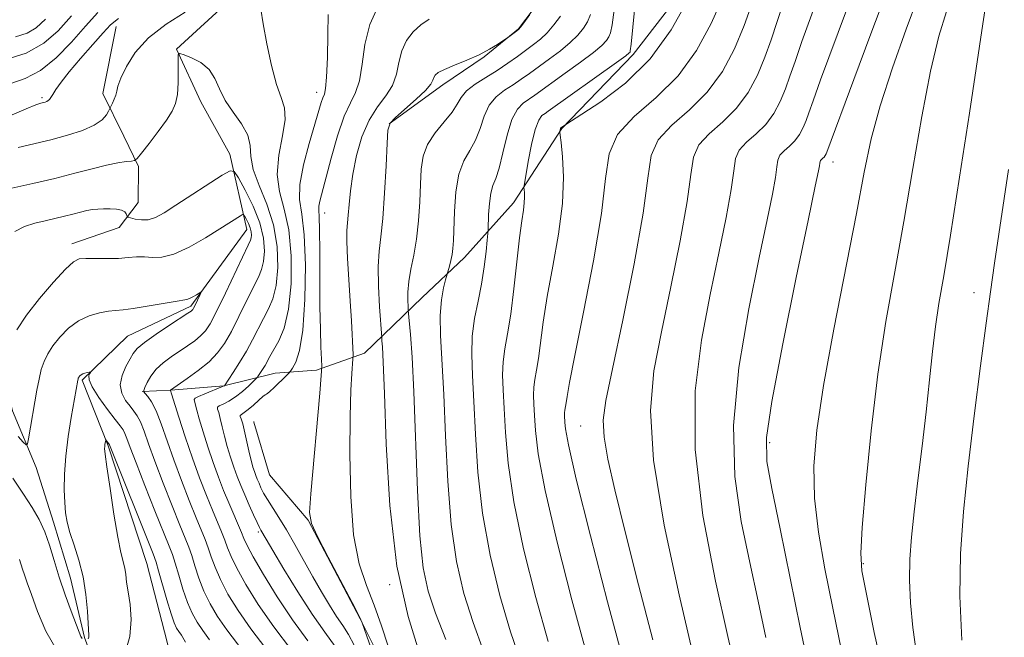
# Model space of a CAD drawing. Extents: x 2114800 to 2117700, y 339800 to 342700.
# Drawn here: x 2115033 to 2115216, y 341214 to 341329 of the extents above; entities that cross this region are included whole.
import ezdxf

# ---------------------------------------------------------------- set-up
doc = ezdxf.new("R2010")
doc.units = 0
doc.header["$MEASUREMENT"] = 0
doc.linetypes.add('rvrstm', pattern=[117.1, 50, -3.9, 0.5, -3.9, 0.5, -3.9, 0.5, -3.9, 50])
for name, color, linetype, lineweight in [('DTM HARD BREAKLINE', 7, 'Continuous', 0), ('DTM SPOT ELEVATION', 2, 'Continuous', 13), ('INDEX CONTOUR', 41, 'Continuous', 13), ('INTERMEDIATE CONTOUR', 44, 'Continuous', 0), ('STREAM - RIVER SINGLE LINE', 142, 'rvrstm', 0)]:
    doc.layers.add(name, color=color, linetype=linetype, lineweight=lineweight)

msp = doc.modelspace()

# ---------------------------------------------------------------- linework, layer by layer
at = {"layer": 'DTM HARD BREAKLINE'}
for points in [[(2115000, 341377.946, 942.948), (2115003.21, 341369.42, 941.12), (2115007.11, 341354.63, 938.56), (2115012.07, 341341.49, 934.5), (2115016.17, 341328.77, 932.17), (2115019.33, 341318.95, 929.94), (2115022.33, 341308.05, 926.39), (2115024.16, 341297.44, 922.45), (2115025.48, 341289.75, 920.5), (2115027.61, 341278.41, 920.05), (2115029.08, 341266.52, 918.24), (2115031.59, 341255.88, 917.08), (2115036.01, 341245.37, 915.35), (2115039.25, 341235.25, 914.53), (2115042.41, 341224.84, 914.76), (2115045.01, 341213.83, 914.2), (2115049.38, 341201.98, 911.82), (2115052.36, 341195.58, 910.08), (2115054.79, 341186.05, 909.51), (2115054.86, 341177.25, 909.61), (2115055.26, 341170.01, 908.59), (2115055.76, 341162.35, 908.32), (2115055.98, 341150.96, 908.18), (2115055.93, 341150.1, 908.35)], [(2115224.78, 341372.41, 961.28), (2115206.14, 341368.67, 957.81), (2115187.53, 341360.53, 951.74), (2115176.49, 341352.8, 946.46), (2115169.42, 341346.51, 944.49), (2115160.55, 341339.66, 941.97), (2115146.97, 341322.11, 940.3), (2115133.72, 341308.33, 942.12), (2115124.75, 341294.56, 939.44), (2115115.64, 341284.38, 936.67), (2115107.76, 341276.96, 935.04), (2115097.05, 341266.59, 930.73), (2115088.09, 341263.46, 927.65), (2115080.41, 341262.88, 925.08), (2115070.87, 341260.56, 921.96), (2115061.04, 341259.77, 920.03), (2115055.68, 341259.49, 917.91)], [(2115101.64, 341309.24, 932.09), (2115111.56, 341316.46, 932.56), (2115119.25, 341321.66, 932.1), (2115125.68, 341326.87, 931.95), (2115130.9, 341333.89, 931.93), (2115133.23, 341341.46, 931.88), (2115132.64, 341349.4, 932), (2115131.81, 341352.54, 932.1)], [(2115050.88, 341327.3, 925.37), (2115048.37, 341314.88, 924.46), (2115052.33, 341306.9, 923.13), (2115055, 341301.29, 921.73), (2115054.95, 341294.62, 921.05), (2115051.43, 341289.97, 919.24), (2115042.61, 341286.95, 918.55)], [(2115076.448, 341253.916, 927.39), (2115076.481, 341253.821, 926.988), (2115079.37, 341244.024, 927.463), (2115086.554, 341235.627, 927.973), (2115096.23, 341217.276, 927.937), (2115103.059, 341203.659, 929.542), (2115112.578, 341177.981, 929.396), (2115115.848, 341166.937, 928.958), (2115118.675, 341143.794, 928.521), (2115118.976, 341123.279, 928.156), (2115124.358, 341104.886, 926.952), (2115130.046, 341090.331, 926.076), (2115136.776, 341078.167, 925.346), (2115140.776, 341071.176, 924.434), (2115143.005, 341060.687, 923.887), (2115144.396, 341049.74, 923.084), (2115150.294, 341041.982, 922.574), (2115156.887, 341034.012, 922.136), (2115160.935, 341030.795, 921.698)]]:
    msp.add_polyline3d(points, dxfattribs=at)
at = {"layer": 'DTM SPOT ELEVATION'}
for p in [(2115037.11, 341314.07, 926.26), (2115088.161, 341315.071, 925.419), (2115184.12, 341302.12, 954.62), (2115089.625, 341292.647, 928.63), (2115210.303, 341277.833, 961.328), (2115137.2, 341253.06, 945.05), (2115172.312, 341250.014, 954.379), (2115077.317, 341233.408, 923.73), (2115189.72, 341227.51, 958.17), (2115101.71, 341223.59, 932)]:
    msp.add_point(p, dxfattribs=at)
at = {"layer": 'INDEX CONTOUR'}
for points in [[(2115182.04, 341334.739, 950), (2115178.322, 341324.517, 950), (2115177.041, 341320.82, 950), (2115176.107, 341318.052, 950), (2115175.266, 341315.709, 950), (2115174.293, 341313.393, 950), (2115173.09, 341311.139, 950), (2115171.59, 341309.087, 950), (2115169.804, 341307.335, 950), (2115168.042, 341305.797, 950), (2115166.692, 341304.342, 950), (2115166.002, 341302.758, 950), (2115165.655, 341300.519, 950), (2115165.194, 341297.021, 950), (2115164.263, 341291.828, 950), (2115162.912, 341285.183, 950), (2115161.293, 341277.501, 950), (2115159.635, 341269.062, 950), (2115158.482, 341259.608, 950), (2115158.458, 341248.749, 950), (2115159.934, 341236.472, 950), (2115162.268, 341224.269, 950), (2115164.569, 341214.013, 950), (2115166.138, 341207.075, 950)], [(2115147.435, 341332.845, 940), (2115146.891, 341327.206, 940), (2115146.573, 341324.016, 940), (2115146.433, 341322.785, 940), (2115146.377, 341322.535, 940), (2115146.24, 341322.389, 940), (2115145.577, 341321.879, 940), (2115143.876, 341320.642, 940), (2115131.176, 341311.556, 940), (2115130.581, 341311.155, 940), (2115130.016, 341310.74, 940), (2115129.404, 341309.895, 940), (2115128.751, 341308.187, 940), (2115128.076, 341305.403, 940), (2115127.457, 341302.224, 940), (2115126.734, 341298.048, 940), (2115126.653, 341297.387, 940), (2115126.677, 341297.004, 940), (2115126.737, 341296.432, 940), (2115126.774, 341295.599, 940), (2115126.73, 341294.535, 940), (2115126.557, 341293.188, 940), (2115126.259, 341291.186, 940), (2115125.853, 341288.074, 940), (2115124.794, 341278.585, 940), (2115124.195, 341273.879, 940), (2115123.6, 341270.235, 940), (2115123.093, 341267.439, 940), (2115122.773, 341265.039, 940), (2115122.703, 341262.611, 940), (2115122.812, 341259.818, 940), (2115122.996, 341256.35, 940), (2115123.218, 341251.902, 940), (2115123.711, 341246.207, 940), (2115124.775, 341239.002, 940), (2115126.591, 341230.301, 940), (2115128.858, 341221.205, 940), (2115131.155, 341213.088, 940)], [(2115212.455, 341331.009, 960), (2115211.974, 341327.801, 960), (2115209.457, 341311.228, 960), (2115207.627, 341299.329, 960), (2115205.926, 341288.548, 960), (2115204.671, 341280.981, 960), (2115203.798, 341275.828, 960), (2115203.156, 341271.563, 960), (2115202.603, 341266.918, 960), (2115202.048, 341261.645, 960), (2115201.416, 341255.75, 960), (2115200.662, 341249.343, 960), (2115199.875, 341242.939, 960), (2115199.175, 341237.156, 960), (2115198.667, 341232.417, 960), (2115198.381, 341228.366, 960), (2115198.329, 341224.454, 960), (2115198.521, 341220.231, 960), (2115198.954, 341215.646, 960), (2115199.617, 341210.75, 960)], [(2115030.015, 341321.026, 930), (2115034.173, 341322.377, 930), (2115037.459, 341324.212, 930), (2115040.102, 341326.519, 930), (2115042.569, 341329.268, 930)], [(2115109.041, 341328.634, 930), (2115107.503, 341327.642, 930), (2115106.068, 341326.318, 930), (2115104.844, 341324.675, 930), (2115103.944, 341322.758, 930), (2115103.407, 341320.633, 930), (2115102.955, 341318.439, 930), (2115102.231, 341316.336, 930), (2115100.992, 341314.398, 930), (2115099.435, 341312.369, 930), (2115097.87, 341309.908, 930), (2115096.557, 341306.797, 930), (2115095.545, 341303.315, 930), (2115094.834, 341299.862, 930), (2115094.407, 341296.786, 930), (2115094.171, 341294.22, 930), (2115094.019, 341292.244, 930), (2115093.87, 341290.816, 930), (2115093.76, 341289.402, 930), (2115093.755, 341287.344, 930), (2115093.896, 341284.191, 930), (2115094.13, 341280.314, 930), (2115094.384, 341276.289, 930), (2115094.593, 341272.632, 930), (2115094.9, 341266.286, 930), (2115094.891, 341265.54, 930), (2115094.679, 341262.863, 930), (2115094.513, 341259.776, 930), (2115094.365, 341254.83, 930), (2115094.3, 341247.85, 930), (2115094.459, 341240.019, 930), (2115095.002, 341232.858, 930), (2115096.029, 341227.489, 930), (2115097.382, 341223.434, 930), (2115098.84, 341219.811, 930), (2115100.214, 341215.97, 930), (2115101.434, 341212.171, 930)], [(2115032.035, 341289.214, 920), (2115033.814, 341290.161, 920), (2115035.742, 341290.747, 920), (2115037.679, 341291.22, 920), (2115041.29, 341292.053, 920), (2115042.852, 341292.45, 920), (2115044.23, 341292.812, 920), (2115045.431, 341293.101, 920), (2115046.479, 341293.289, 920), (2115047.476, 341293.394, 920), (2115048.541, 341293.441, 920), (2115049.739, 341293.444, 920), (2115050.919, 341293.373, 920), (2115051.874, 341293.185, 920), (2115052.456, 341292.862, 920), (2115052.735, 341292.489, 920), (2115052.913, 341291.99, 920), (2115053.101, 341291.878, 920), (2115053.569, 341291.743, 920), (2115054.424, 341291.531, 920), (2115055.565, 341291.366, 920), (2115056.836, 341291.416, 920), (2115058.163, 341291.833, 920), (2115059.778, 341292.703, 920), (2115061.995, 341294.101, 920), (2115070.604, 341299.664, 920), (2115072.046, 341300.507, 920), (2115072.822, 341300.382, 920), (2115073.6, 341299.18, 920), (2115074.858, 341296.897, 920), (2115076.335, 341293.942, 920), (2115077.586, 341290.823, 920), (2115078.264, 341287.979, 920), (2115078.438, 341285.555, 920), (2115078.278, 341283.623, 920), (2115077.914, 341282.161, 920), (2115077.312, 341280.769, 920), (2115076.396, 341278.953, 920), (2115073.701, 341273.449, 920), (2115072.285, 341270.666, 920), (2115071.02, 341268.445, 920), (2115069.725, 341266.657, 920), (2115068.142, 341265.037, 920), (2115066.134, 341263.403, 920), (2115064.053, 341261.899, 920), (2115060.966, 341259.765, 920), (2115061.002, 341259.672, 920), (2115061.186, 341259.096, 920), (2115062.551, 341254.727, 920), (2115063.729, 341251.049, 920), (2115065.052, 341247.117, 920), (2115066.381, 341243.442, 920), (2115067.64, 341240.189, 920), (2115068.762, 341237.431, 920), (2115070.458, 341233.413, 920), (2115071.063, 341231.899, 920), (2115071.578, 341230.487, 920), (2115072.229, 341228.861, 920), (2115073.288, 341226.669, 920), (2115074.969, 341223.656, 920), (2115077.275, 341219.953, 920), (2115080.154, 341215.784, 920), (2115083.464, 341211.434, 920)]]:
    msp.add_polyline3d(points, dxfattribs=at)
at = {"layer": 'INTERMEDIATE CONTOUR'}
for points in [[(2115163.599, 341332.778, 944), (2115161.481, 341327.862, 944), (2115158.759, 341322.829, 944), (2115155.318, 341318.135, 944), (2115151.211, 341314.108, 944), (2115147.161, 341310.573, 944), (2115144.059, 341307.227, 944), (2115142.49, 341303.667, 944), (2115141.814, 341299.09, 944), (2115141.085, 341292.591, 944), (2115139.614, 341283.772, 944), (2115137.748, 341274.26, 944), (2115136.094, 341266.187, 944), (2115135.109, 341261.15, 944), (2115134.667, 341258.584, 944), (2115134.496, 341257.389, 944), (2115134.267, 341256.05, 944), (2115134.2, 341255.551, 944), (2115134.186, 341255.046, 944), (2115134.247, 341253.744, 944), (2115134.359, 341252.563, 944), (2115134.923, 341249.587, 944), (2115136.398, 341243.225, 944), (2115139.03, 341232.689, 944), (2115142.208, 341220.404, 944), (2115145.111, 341209.597, 944)], [(2115193.898, 341333.389, 954), (2115191.155, 341325.93, 954), (2115187.985, 341317.454, 954), (2115182.932, 341303.944, 954), (2115182.801, 341303.633, 954), (2115182.64, 341303.33, 954), (2115182.439, 341303.055, 954), (2115182.199, 341302.82, 954), (2115181.962, 341302.613, 954), (2115181.781, 341302.418, 954), (2115181.689, 341302.206, 954), (2115181.642, 341301.905, 954), (2115181.58, 341301.436, 954), (2115181.397, 341300.46, 954), (2115180.808, 341297.616, 954), (2115179.484, 341291.286, 954), (2115177.277, 341280.683, 954), (2115174.771, 341268.348, 954), (2115172.731, 341257.649, 954), (2115171.761, 341250.936, 954), (2115171.828, 341246.471, 954), (2115172.74, 341241.493, 954), (2115174.281, 341233.974, 954), (2115178.013, 341215.655, 954), (2115179.643, 341207.755, 954)], [(2115199.881, 341332.69, 956), (2115197.727, 341326.81, 956), (2115195.165, 341319.634, 956), (2115192.838, 341312.54, 956), (2115191.199, 341306.422, 956), (2115189.913, 341300.262, 956), (2115188.453, 341292.559, 956), (2115184.254, 341271.085, 956), (2115182.326, 341260.588, 956), (2115181.077, 341252.317, 956), (2115180.545, 341245.705, 956), (2115180.68, 341239.69, 956), (2115181.412, 341233.378, 956), (2115182.594, 341226.57, 956), (2115184.06, 341219.235, 956), (2115185.692, 341211.371, 956)], [(2115077.754, 341330.54, 924), (2115078.185, 341327.79, 924), (2115078.877, 341324.071, 924), (2115079.747, 341320.033, 924), (2115080.686, 341316.516, 924), (2115081.567, 341314.084, 924), (2115082.178, 341312.193, 924), (2115082.288, 341310.022, 924), (2115081.797, 341306.98, 924), (2115081.122, 341303.394, 924), (2115080.811, 341299.821, 924), (2115081.243, 341296.625, 924), (2115082.118, 341293.396, 924), (2115082.967, 341289.533, 924), (2115083.405, 341284.679, 924), (2115083.378, 341279.469, 924), (2115082.915, 341274.781, 924), (2115082.08, 341271.295, 924), (2115081.077, 341268.885, 924), (2115079.458, 341266.019, 924), (2115078.538, 341264.32, 924), (2115078.097, 341263.584, 924), (2115077.358, 341262.45, 924), (2115077.156, 341262.163, 924), (2115076.912, 341261.893, 924), (2115076.417, 341261.408, 924), (2115075.526, 341260.557, 924), (2115074.347, 341259.503, 924), (2115073.054, 341258.491, 924), (2115071.812, 341257.714, 924), (2115070.762, 341257.172, 924), (2115070.037, 341256.815, 924), (2115069.724, 341256.564, 924), (2115069.733, 341256.226, 924), (2115069.93, 341255.579, 924), (2115070.206, 341254.461, 924), (2115070.552, 341252.947, 924), (2115070.984, 341251.172, 924), (2115071.509, 341249.266, 924), (2115072.101, 341247.332, 924), (2115072.723, 341245.467, 924), (2115073.354, 341243.731, 924), (2115074.019, 341242.041, 924), (2115074.758, 341240.277, 924), (2115075.582, 341238.386, 924), (2115076.392, 341236.58, 924), (2115077.059, 341235.137, 924), (2115077.493, 341234.248, 924), (2115077.753, 341233.767, 924), (2115078.753, 341232.046, 924), (2115079.983, 341229.959, 924), (2115082.052, 341226.491, 924), (2115084.637, 341222.273, 924), (2115087.287, 341218.162, 924), (2115089.626, 341214.817, 924), (2115091.585, 341212.1, 924)], [(2115099.552, 341331.076, 928), (2115097.995, 341327.679, 928), (2115097.081, 341323.93, 928), (2115096.578, 341320.28, 928), (2115096.111, 341317.232, 928), (2115095.382, 341315.065, 928), (2115094.399, 341313.153, 928), (2115093.243, 341310.647, 928), (2115092.009, 341306.992, 928), (2115090.824, 341302.826, 928), (2115088.707, 341294.886, 928), (2115088.519, 341293.925, 928), (2115088.511, 341293.179, 928), (2115088.599, 341291.968, 928), (2115088.693, 341289.549, 928), (2115088.726, 341285.464, 928), (2115088.726, 341280.394, 928), (2115088.747, 341275.305, 928), (2115088.824, 341271.011, 928), (2115088.932, 341267.722, 928), (2115089.03, 341265.494, 928), (2115089.07, 341264.141, 928), (2115088.984, 341262.501, 928), (2115088.7, 341259.168, 928), (2115087.065, 341240.514, 928), (2115086.837, 341237.051, 928), (2115087.148, 341234.966, 928), (2115088.266, 341232.582, 928), (2115090.294, 341228.719, 928), (2115094.736, 341220.297, 928), (2115095.907, 341218.033, 928), (2115096.369, 341217.092, 928), (2115096.468, 341216.847, 928), (2115096.518, 341216.69, 928), (2115098.311, 341211.543, 928)], [(2115157.031, 341332.046, 942), (2115154.025, 341326.688, 942), (2115150.12, 341321.293, 942), (2115145.515, 341316.763, 942), (2115140.971, 341313.314, 942), (2115137.391, 341310.988, 942), (2115134.432, 341309.124, 942), (2115133.51, 341308.466, 942), (2115133.476, 341308.419, 942), (2115133.439, 341308.322, 942), (2115133.339, 341307.833, 942), (2115133.333, 341307.676, 942), (2115133.39, 341307.131, 942), (2115133.559, 341305.734, 942), (2115133.835, 341303.116, 942), (2115134.005, 341299.31, 942), (2115133.8, 341294.446, 942), (2115133.054, 341288.742, 942), (2115132, 341282.755, 942), (2115130.973, 341277.131, 942), (2115130.232, 341272.392, 942), (2115129.345, 341265.634, 942), (2115128.986, 341263.433, 942), (2115128.68, 341261.744, 942), (2115128.487, 341260.295, 942), (2115128.444, 341258.828, 942), (2115128.51, 341257.142, 942), (2115128.622, 341255.047, 942), (2115128.788, 341252.233, 942), (2115129.317, 341247.897, 942), (2115130.587, 341241.113, 942), (2115132.81, 341231.495, 942), (2115135.533, 341220.804, 942), (2115138.133, 341211.343, 942)], [(2115169.098, 341331.656, 946), (2115167.601, 341327.475, 946), (2115165.785, 341323.154, 946), (2115163.54, 341318.947, 946), (2115160.742, 341315.119, 946), (2115157.408, 341311.851, 946), (2115154.121, 341308.981, 946), (2115151.603, 341306.265, 946), (2115150.316, 341303.31, 946), (2115149.668, 341299.134, 946), (2115148.808, 341292.607, 946), (2115147.129, 341283.196, 946), (2115145.017, 341272.75, 946), (2115143.102, 341263.716, 946), (2115141.895, 341257.854, 946), (2115141.416, 341254.179, 946), (2115141.564, 341251.024, 946), (2115142.263, 341246.92, 946), (2115143.542, 341241.21, 946), (2115145.454, 341233.439, 946), (2115147.957, 341223.584, 946), (2115150.606, 341213.344, 946)], [(2115174.838, 341331.633, 948), (2115172.602, 341324.854, 948), (2115171.433, 341321.592, 948), (2115170.039, 341318.273, 948), (2115168.315, 341315.043, 948), (2115166.166, 341312.103, 948), (2115163.606, 341309.593, 948), (2115161.081, 341307.389, 948), (2115159.148, 341305.303, 948), (2115158.159, 341303.034, 948), (2115157.662, 341299.827, 948), (2115157.001, 341294.814, 948), (2115155.696, 341287.512, 948), (2115153.965, 341278.967, 948), (2115152.198, 341270.609, 948), (2115150.792, 341263.341, 948), (2115150.168, 341255.961, 948), (2115150.75, 341246.737, 948), (2115152.746, 341234.674, 948), (2115155.489, 341221.707, 948), (2115158.096, 341210.505, 948)], [(2115031.115, 341310.711, 926), (2115034.119, 341311.983, 926), (2115035.958, 341312.727, 926), (2115036.861, 341313.052, 926), (2115037.651, 341313.269, 926), (2115037.979, 341313.388, 926), (2115038.255, 341313.54, 926), (2115038.472, 341313.75, 926), (2115038.712, 341314.102, 926), (2115039.075, 341314.693, 926), (2115039.674, 341315.622, 926), (2115040.651, 341316.991, 926), (2115042.159, 341318.902, 926), (2115044.244, 341321.354, 926), (2115046.513, 341323.937, 926), (2115048.466, 341326.136, 926), (2115049.836, 341327.619, 926), (2115051.294, 341328.79, 926)], [(2115031.322, 341316.73, 928), (2115033.992, 341317.627, 928), (2115036.782, 341319.131, 928), (2115039.701, 341321.51, 928), (2115042.576, 341324.413, 928), (2115045.189, 341327.336, 928), (2115047.44, 341329.89, 928)], [(2115032.141, 341325.385, 932), (2115034.314, 341326.049, 932), (2115036.033, 341327.041, 932), (2115037.73, 341328.641, 932)], [(2115032.69, 341304.816, 924), (2115038.736, 341306.263, 924), (2115041.804, 341307.09, 924), (2115044.592, 341307.997, 924), (2115046.81, 341308.969, 924), (2115048.254, 341309.971, 924), (2115049.064, 341310.888, 924), (2115049.466, 341311.582, 924), (2115050.219, 341313.086, 924), (2115050.532, 341313.789, 924), (2115050.796, 341314.532, 924), (2115050.968, 341315.263, 924), (2115051.212, 341316.211, 924), (2115051.744, 341317.674, 924), (2115052.767, 341319.842, 924), (2115054.435, 341322.472, 924), (2115056.886, 341325.213, 924), (2115060.138, 341327.758, 924), (2115063.716, 341329.977, 924)], [(2115090.268, 341329.556, 926), (2115090.221, 341325.842, 926), (2115090.128, 341321.565, 926), (2115089.987, 341317.915, 926), (2115089.797, 341315.768, 926), (2115089.566, 341314.727, 926), (2115089.305, 341314.075, 926), (2115089, 341313.166, 926), (2115086.759, 341305.598, 926), (2115085.693, 341301.61, 926), (2115085.009, 341297.982, 926), (2115084.979, 341295.196, 926), (2115085.369, 341292.444, 926), (2115085.821, 341288.599, 926), (2115086.037, 341282.965, 926), (2115085.96, 341276.581, 926), (2115085.588, 341270.921, 926), (2115084.959, 341267.118, 926), (2115084.24, 341264.947, 926), (2115083.637, 341263.844, 926), (2115083.272, 341263.284, 926), (2115082.948, 341262.89, 926), (2115082.385, 341262.325, 926), (2115080.28, 341260.274, 926), (2115079.342, 341259.408, 926), (2115078.84, 341259.016, 926), (2115078.553, 341258.855, 926), (2115078.144, 341258.561, 926), (2115077.372, 341257.876, 926), (2115076.38, 341256.973, 926), (2115075.408, 341256.133, 926), (2115074.655, 341255.573, 926), (2115074.157, 341255.251, 926), (2115073.91, 341255.061, 926), (2115073.903, 341254.87, 926), (2115074.088, 341254.431, 926), (2115074.409, 341253.468, 926), (2115074.811, 341251.827, 926), (2115075.65, 341247.948, 926), (2115075.997, 341246.507, 926), (2115076.292, 341245.455, 926), (2115076.562, 341244.634, 926), (2115076.828, 341243.9, 926), (2115077.109, 341243.186, 926), (2115077.421, 341242.441, 926), (2115077.791, 341241.611, 926), (2115078.285, 341240.632, 926), (2115078.978, 341239.435, 926), (2115081.12, 341236.107, 926), (2115082.52, 341233.825, 926), (2115084.087, 341231.083, 926), (2115087.41, 341225.068, 926), (2115089.01, 341222.27, 926), (2115090.496, 341219.792, 926), (2115091.83, 341217.712, 926), (2115092.996, 341216.022, 926), (2115094.067, 341214.378, 926), (2115095.138, 341212.351, 926)], [(2115127.786, 341329.501, 932), (2115126.664, 341327.989, 932), (2115126.019, 341327.151, 932), (2115125.677, 341326.764, 932), (2115125.37, 341326.515, 932), (2115123.616, 341325.196, 932), (2115122.767, 341324.621, 932), (2115121.747, 341323.956, 932), (2115120.249, 341323.066, 932), (2115118.309, 341322.064, 932), (2115116.024, 341321.061, 932), (2115113.743, 341320.131, 932), (2115111.872, 341319.345, 932), (2115110.714, 341318.747, 932), (2115110.135, 341318.273, 932), (2115109.894, 341317.838, 932), (2115109.733, 341317.336, 932), (2115109.331, 341316.599, 932), (2115108.351, 341315.439, 932), (2115106.613, 341313.777, 932), (2115102.814, 341310.406, 932), (2115101.812, 341309.353, 932), (2115101.388, 341308.075, 932), (2115101.216, 341305.622, 932), (2115101.025, 341301.414, 932), (2115100.763, 341296.339, 932), (2115100.434, 341291.656, 932), (2115100.059, 341288.259, 932), (2115099.732, 341285.593, 932), (2115099.562, 341282.738, 932), (2115099.621, 341279.08, 932), (2115099.82, 341275.231, 932), (2115100.219, 341269.527, 932), (2115100.273, 341268.936, 932), (2115100.365, 341267.785, 932), (2115100.513, 341264.928, 932), (2115100.727, 341259.133, 932), (2115101.062, 341249.73, 932), (2115101.748, 341238.313, 932), (2115103.062, 341227.038, 932), (2115105.118, 341217.68, 932), (2115107.4, 341210.481, 932)], [(2115133.448, 341329.252, 934), (2115132.234, 341327.596, 934), (2115130.967, 341326.153, 934), (2115129.712, 341324.97, 934), (2115128.421, 341323.935, 934), (2115125.437, 341321.729, 934), (2115123.664, 341320.462, 934), (2115121.696, 341319.15, 934), (2115119.58, 341317.842, 934), (2115117.574, 341316.562, 934), (2115115.984, 341315.325, 934), (2115114.99, 341314.123, 934), (2115114.252, 341312.847, 934), (2115113.304, 341311.361, 934), (2115111.835, 341309.573, 934), (2115110.154, 341307.551, 934), (2115108.73, 341305.408, 934), (2115107.909, 341303.204, 934), (2115107.559, 341300.8, 934), (2115107.427, 341298.007, 934), (2115107.293, 341294.726, 934), (2115107.074, 341291.213, 934), (2115106.716, 341287.813, 934), (2115106.204, 341284.805, 934), (2115105.66, 341282.198, 934), (2115105.241, 341279.934, 934), (2115105.06, 341277.981, 934), (2115105.054, 341276.405, 934), (2115105.116, 341275.299, 934), (2115105.164, 341274.639, 934), (2115105.574, 341270.113, 934), (2115105.872, 341265.878, 934), (2115106.2, 341259.428, 934), (2115106.894, 341241.105, 934), (2115107.339, 341232.668, 934), (2115107.932, 341226.718, 934), (2115108.833, 341222.405, 934), (2115110.222, 341218.326, 934), (2115112.154, 341213.443, 934)], [(2115139.055, 341329.51, 936), (2115138.469, 341328.2, 936), (2115137.712, 341326.964, 936), (2115136.682, 341325.69, 936), (2115135.27, 341324.316, 936), (2115133.433, 341322.81, 936), (2115131.384, 341321.271, 936), (2115127.695, 341318.584, 936), (2115126.168, 341317.493, 936), (2115124.657, 341316.485, 936), (2115123.057, 341315.465, 936), (2115121.504, 341314.263, 936), (2115120.195, 341312.687, 936), (2115119.253, 341310.633, 936), (2115118.499, 341308.348, 936), (2115117.681, 341306.168, 936), (2115116.632, 341304.287, 936), (2115115.515, 341302.354, 936), (2115114.58, 341299.875, 936), (2115114.013, 341296.563, 936), (2115113.741, 341292.947, 936), (2115113.557, 341287.546, 936), (2115113.466, 341286.077, 936), (2115113.314, 341284.937, 936), (2115113.075, 341283.807, 936), (2115112.805, 341282.756, 936), (2115112.098, 341280.22, 936), (2115111.724, 341278.741, 936), (2115111.329, 341276.532, 936), (2115111.093, 341273.602, 936), (2115111.146, 341269.901, 936), (2115111.746, 341258.956, 936), (2115112.077, 341251.241, 936), (2115112.498, 341242.826, 936), (2115113.151, 341234.779, 936), (2115114.152, 341227.912, 936), (2115115.508, 341222.005, 936), (2115117.2, 341216.58, 936), (2115119.137, 341211.27, 936)], [(2115143.426, 341330.409, 938), (2115143.053, 341327.606, 938), (2115142.744, 341326.148, 938), (2115142.423, 341325.367, 938), (2115141.976, 341324.676, 938), (2115141.13, 341323.785, 938), (2115139.573, 341322.479, 938), (2115137.153, 341320.649, 938), (2115134.346, 341318.607, 938), (2115128.672, 341314.524, 938), (2115126.534, 341313.088, 938), (2115125.435, 341311.964, 938), (2115124.407, 341310.048, 938), (2115123.516, 341307.142, 938), (2115122.745, 341303.85, 938), (2115122.058, 341300.974, 938), (2115121.43, 341299.077, 938), (2115120.891, 341297.754, 938), (2115120.482, 341296.359, 938), (2115120.231, 341294.445, 938), (2115120.103, 341292.354, 938), (2115120.019, 341289.61, 938), (2115119.968, 341288.831, 938), (2115119.855, 341287.625, 938), (2115119.64, 341285.497, 938), (2115119.292, 341282.651, 938), (2115118.788, 341279.466, 938), (2115118.137, 341276.25, 938), (2115117.497, 341273.035, 938), (2115117.06, 341269.783, 938), (2115116.962, 341266.393, 938), (2115117.114, 341262.495, 938), (2115117.371, 341257.653, 938), (2115117.648, 341251.572, 938), (2115118.104, 341244.516, 938), (2115118.963, 341236.891, 938), (2115120.371, 341229.106, 938), (2115122.183, 341221.605, 938), (2115124.178, 341214.834, 938), (2115126.119, 341209.097, 938)], [(2115186.598, 341330.335, 952), (2115181.806, 341317.401, 952), (2115180.394, 341313.489, 952), (2115179.612, 341311.251, 952), (2115179.099, 341309.826, 952), (2115178.547, 341308.513, 952), (2115177.865, 341307.234, 952), (2115177.014, 341306.071, 952), (2115176.001, 341305.078, 952), (2115175.002, 341304.205, 952), (2115174.237, 341303.38, 952), (2115173.845, 341302.482, 952), (2115173.649, 341301.212, 952), (2115173.387, 341299.229, 952), (2115172.83, 341296.144, 952), (2115171.86, 341291.399, 952), (2115170.388, 341284.393, 952), (2115168.456, 341274.873, 952), (2115166.627, 341263.978, 952), (2115165.595, 341253.199, 952), (2115165.847, 341243.704, 952), (2115167.048, 341235.37, 952), (2115168.654, 341227.753, 952), (2115170.209, 341220.524, 952), (2115171.604, 341213.821, 952)], [(2115205.205, 341330.063, 958), (2115203.798, 341325.478, 958), (2115202.213, 341319.004, 958), (2115200.585, 341310.557, 958), (2115198.938, 341300.91, 958), (2115197.266, 341291.055, 958), (2115195.577, 341281.707, 958), (2115193.942, 341272.486, 958), (2115192.448, 341262.74, 958), (2115191.174, 341252.201, 958), (2115190.181, 341242.149, 958), (2115189.521, 341234.252, 958), (2115189.258, 341229.499, 958), (2115189.486, 341226.162, 958), (2115190.306, 341221.838, 958), (2115191.781, 341214.754, 958), (2115193.806, 341205.67, 958)], [(2115031.478, 341297.295, 922), (2115035.402, 341298.149, 922), (2115039.469, 341299.092, 922), (2115043.176, 341300.036, 922), (2115046.387, 341300.891, 922), (2115049.06, 341301.561, 922), (2115051.163, 341301.983, 922), (2115052.71, 341302.206, 922), (2115053.726, 341302.306, 922), (2115054.301, 341302.405, 922), (2115054.783, 341302.788, 922), (2115055.584, 341303.785, 922), (2115056.978, 341305.581, 922), (2115058.668, 341307.797, 922), (2115060.219, 341309.907, 922), (2115061.29, 341311.55, 922), (2115061.92, 341312.994, 922), (2115062.244, 341314.672, 922), (2115062.384, 341316.851, 922), (2115062.414, 341319.145, 922), (2115062.397, 341321.009, 922), (2115062.423, 341322.026, 922), (2115062.705, 341322.299, 922), (2115063.485, 341322.06, 922), (2115064.889, 341321.498, 922), (2115066.587, 341320.608, 922), (2115068.131, 341319.34, 922), (2115069.216, 341317.672, 922), (2115070.089, 341315.704, 922), (2115071.141, 341313.564, 922), (2115072.615, 341311.371, 922), (2115074.171, 341309.207, 922), (2115075.326, 341307.144, 922), (2115075.772, 341305.197, 922), (2115075.913, 341303.156, 922), (2115076.331, 341300.752, 922), (2115077.423, 341297.786, 922), (2115078.857, 341294.315, 922), (2115080.114, 341290.467, 922), (2115080.786, 341286.415, 922), (2115080.902, 341282.523, 922), (2115080.597, 341279.202, 922), (2115079.997, 341276.728, 922), (2115079.194, 341274.827, 922), (2115078.27, 341273.089, 922), (2115076.231, 341269.123, 922), (2115075.071, 341266.986, 922), (2115073.814, 341264.886, 922), (2115072.624, 341263.031, 922), (2115070.979, 341260.577, 922), (2115070.926, 341260.546, 922), (2115070.658, 341260.427, 922), (2115067.341, 341259.067, 922), (2115066.163, 341258.568, 922), (2115065.544, 341258.257, 922), (2115065.378, 341258.021, 922), (2115065.452, 341257.69, 922), (2115065.862, 341256.056, 922), (2115066.317, 341254.397, 922), (2115067.021, 341252.026, 922), (2115067.909, 341249.21, 922), (2115068.885, 341246.3, 922), (2115069.868, 341243.587, 922), (2115070.836, 341241.099, 922), (2115071.784, 341238.801, 922), (2115074.139, 341233.324, 922), (2115074.606, 341232.18, 922), (2115075.211, 341230.879, 922), (2115076.34, 341228.787, 922), (2115078.263, 341225.482, 922), (2115080.798, 341221.376, 922), (2115083.65, 341217.091, 922), (2115086.524, 341213.161, 922)], [(2115216.731, 341300.721, 962), (2115214.132, 341283.338, 962), (2115213.364, 341277.998, 962), (2115212.574, 341272.194, 962), (2115211.534, 341264.293, 962), (2115210.357, 341255.009, 962), (2115209.241, 341245.645, 962), (2115208.365, 341237.185, 962), (2115207.826, 341229.336, 962), (2115207.703, 341221.485, 962), (2115208.019, 341213.319, 962)], [(2115032.405, 341270.949, 918), (2115034.222, 341273.663, 918), (2115036.644, 341276.779, 918), (2115039.235, 341279.821, 918), (2115041.451, 341282.224, 918), (2115042.925, 341283.58, 918), (2115044.016, 341284.114, 918), (2115045.266, 341284.21, 918), (2115049.198, 341284.188, 918), (2115051.308, 341284.235, 918), (2115053.116, 341284.368, 918), (2115054.677, 341284.502, 918), (2115056.127, 341284.526, 918), (2115057.62, 341284.407, 918), (2115059.37, 341284.438, 918), (2115061.608, 341284.993, 918), (2115064.436, 341286.301, 918), (2115067.452, 341288.027, 918), (2115070.127, 341289.691, 918), (2115073.991, 341292.159, 918), (2115074.361, 341292.375, 918), (2115074.56, 341292.343, 918), (2115074.76, 341292.035, 918), (2115075.082, 341291.45, 918), (2115075.462, 341290.691, 918), (2115075.782, 341289.891, 918), (2115075.956, 341289.162, 918), (2115076.001, 341288.54, 918), (2115075.96, 341288.045, 918), (2115075.831, 341287.594, 918), (2115075.429, 341286.711, 918), (2115071.175, 341277.781, 918), (2115069.513, 341274.366, 918), (2115068.328, 341272.098, 918), (2115067.447, 341270.743, 918), (2115066.572, 341269.818, 918), (2115065.466, 341268.922, 918), (2115064.137, 341267.977, 918), (2115061.099, 341265.945, 918), (2115059.603, 341264.836, 918), (2115058.309, 341263.632, 918), (2115057.328, 341262.348, 918), (2115056.648, 341261.144, 918), (2115056.221, 341260.22, 918), (2115056.014, 341259.7, 918), (2115056.03, 341259.415, 918), (2115056.282, 341259.12, 918), (2115056.774, 341258.578, 918), (2115057.462, 341257.584, 918), (2115058.294, 341255.939, 918), (2115059.234, 341253.509, 918), (2115061.562, 341246.824, 918), (2115062.997, 341242.969, 918), (2115064.456, 341239.237, 918), (2115065.741, 341236.062, 918), (2115067.414, 341232.008, 918), (2115067.987, 341230.474, 918), (2115068.549, 341228.794, 918), (2115069.248, 341226.843, 918), (2115070.236, 341224.551, 918), (2115071.647, 341221.865, 918), (2115073.523, 341218.801, 918), (2115075.887, 341215.395, 918), (2115078.676, 341211.746, 918)], [(2115032.691, 341251.123, 916), (2115033.621, 341250.106, 916), (2115034.143, 341249.604, 916), (2115034.395, 341249.764, 916), (2115034.595, 341250.723, 916), (2115036.146, 341259.727, 916), (2115036.534, 341261.801, 916), (2115036.957, 341263.589, 916), (2115037.466, 341265.103, 916), (2115038.151, 341266.496, 916), (2115039.115, 341267.96, 916), (2115040.426, 341269.608, 916), (2115042.038, 341271.258, 916), (2115043.873, 341272.649, 916), (2115045.833, 341273.585, 916), (2115047.747, 341274.129, 916), (2115049.424, 341274.406, 916), (2115050.78, 341274.542, 916), (2115052.162, 341274.665, 916), (2115054.025, 341274.9, 916), (2115056.632, 341275.326, 916), (2115061.866, 341276.245, 916), (2115064.027, 341276.583, 916), (2115064.519, 341276.75, 916), (2115065.126, 341277.069, 916), (2115065.783, 341277.459, 916), (2115066.615, 341277.964, 916), (2115066.662, 341277.898, 916), (2115066.505, 341277.541, 916), (2115065.486, 341275.398, 916), (2115065.265, 341274.961, 916), (2115065.124, 341274.73, 916), (2115065.003, 341274.599, 916), (2115064.798, 341274.442, 916), (2115064.22, 341274.056, 916), (2115060.789, 341271.813, 916), (2115058.29, 341270.14, 916), (2115056.128, 341268.605, 916), (2115054.804, 341267.49, 916), (2115054.064, 341266.58, 916), (2115053.467, 341265.538, 916), (2115052.702, 341264.118, 916), (2115051.979, 341262.446, 916), (2115051.639, 341260.738, 916), (2115051.916, 341259.183, 916), (2115052.618, 341257.842, 916), (2115053.448, 341256.747, 916), (2115054.169, 341255.876, 916), (2115054.793, 341255.002, 916), (2115055.394, 341253.845, 916), (2115056.057, 341252.148, 916), (2115056.905, 341249.755, 916), (2115058.072, 341246.531, 916), (2115059.612, 341242.495, 916), (2115061.272, 341238.286, 916), (2115062.719, 341234.693, 916), (2115063.71, 341232.268, 916), (2115064.369, 341230.603, 916), (2115064.911, 341229.049, 916), (2115065.521, 341227.101, 916), (2115066.266, 341224.825, 916), (2115067.184, 341222.433, 916), (2115068.317, 341220.081, 916), (2115069.714, 341217.718, 916), (2115071.426, 341215.238, 916), (2115075.577, 341209.779, 916)], [(2115045.686, 341213.53, 914), (2115045.773, 341213.843, 914), (2115045.794, 341214.197, 914), (2115045.519, 341218.717, 914), (2115045.242, 341221.771, 914), (2115044.736, 341225.047, 914), (2115043.957, 341228.16, 914), (2115043.066, 341230.948, 914), (2115042.278, 341233.306, 914), (2115041.756, 341235.206, 914), (2115041.463, 341236.934, 914), (2115041.309, 341238.852, 914), (2115041.232, 341241.254, 914), (2115041.276, 341244.153, 914), (2115041.508, 341247.489, 914), (2115041.959, 341251.13, 914), (2115042.513, 341254.641, 914), (2115043.74, 341261.614, 914), (2115043.785, 341261.805, 914), (2115043.837, 341261.961, 914), (2115043.908, 341262.105, 914), (2115044.007, 341262.256, 914), (2115044.149, 341262.427, 914), (2115044.359, 341262.605, 914), (2115044.666, 341262.771, 914), (2115045.078, 341262.907, 914), (2115045.513, 341263.009, 914), (2115045.866, 341263.078, 914), (2115046.056, 341263.104, 914), (2115046.087, 341263.046, 914), (2115045.985, 341262.855, 914), (2115045.824, 341262.457, 914), (2115045.866, 341261.685, 914), (2115046.421, 341260.348, 914), (2115047.668, 341258.374, 914), (2115049.255, 341256.177, 914), (2115050.701, 341254.292, 914), (2115051.64, 341253.098, 914), (2115052.173, 341252.37, 914), (2115052.516, 341251.728, 914), (2115052.887, 341250.781, 914), (2115053.503, 341249.098, 914), (2115054.582, 341246.237, 914), (2115056.228, 341242.022, 914), (2115058.089, 341237.334, 914), (2115060.716, 341230.798, 914), (2115061.325, 341229.199, 914), (2115061.835, 341227.624, 914), (2115062.493, 341225.408, 914), (2115063.284, 341222.808, 914), (2115064.133, 341220.315, 914), (2115064.987, 341218.298, 914), (2115065.904, 341216.635, 914), (2115066.965, 341215.081, 914), (2115068.231, 341213.394, 914)], [(2115052.444, 341210.535, 912), (2115053.402, 341213.978, 912), (2115053.67, 341217.166, 912), (2115053.449, 341219.95, 912), (2115053.076, 341222.261, 912), (2115052.817, 341224.066, 912), (2115052.644, 341225.484, 912), (2115052.457, 341226.67, 912), (2115051.754, 341229.569, 912), (2115051.184, 341232.417, 912), (2115050.471, 341236.694, 912), (2115049.744, 341241.467, 912), (2115049.161, 341245.49, 912), (2115048.84, 341247.842, 912), (2115048.73, 341248.887, 912), (2115048.739, 341249.313, 912), (2115048.788, 341249.678, 912), (2115048.928, 341250.473, 912), (2115048.966, 341250.495, 912), (2115049.639, 341249.611, 912), (2115057.721, 341229.328, 912), (2115058.281, 341227.794, 912), (2115058.76, 341226.2, 912), (2115060.302, 341220.79, 912), (2115061.081, 341218.197, 912), (2115061.658, 341216.515, 912), (2115062.095, 341215.552, 912), (2115062.504, 341214.924, 912), (2115063.008, 341214.218, 912), (2115063.764, 341212.925, 912)], [(2115031.667, 341243.384, 914), (2115033.648, 341240.451, 914), (2115035.275, 341237.93, 914), (2115036.574, 341235.708, 914), (2115037.619, 341233.461, 914), (2115038.497, 341230.928, 914), (2115039.334, 341228.091, 914), (2115040.269, 341224.994, 914), (2115041.38, 341221.742, 914), (2115042.509, 341218.694, 914), (2115044.014, 341214.777, 914), (2115044.332, 341213.998, 914), (2115044.548, 341213.605, 914)], [(2115032.926, 341228.272, 912), (2115033.458, 341226.488, 912), (2115033.819, 341225.432, 912), (2115034.343, 341223.973, 912), (2115035.122, 341221.77, 912), (2115036.251, 341218.636, 912), (2115037.822, 341214.978, 912), (2115039.93, 341211.356, 912)]]:
    msp.add_polyline3d(points, dxfattribs=at)
at = {"layer": 'STREAM - RIVER SINGLE LINE'}
msp.add_polyline3d([(2115232.77, 341438.67, 938.58), (2115217.73, 341425.22, 934.45), (2115201.39, 341413.1, 932.07), (2115184.67, 341401.16, 930.05), (2115167.03, 341393, 928.75), (2115151.58, 341387.81, 928.36), (2115128.73, 341373.62, 927.91), (2115119.72, 341361.46, 926.39), (2115102.86, 341349.78, 925.23), (2115085.45, 341341.04, 924.77), (2115074.31, 341334.32, 923.53), (2115062.08, 341323.12, 922.05), (2115066.58, 341313.33, 921.29), (2115072.01, 341303.58, 920.62), (2115075.16, 341289.57, 917.31), (2115064.76, 341275.34, 915.69), (2115052.99, 341269.78, 915), (2115044.57, 341261.6, 913.77), (2115049.38, 341249.42, 911.82), (2115056.55, 341227.53, 910.94), (2115059.85, 341214.83, 910.81), (2115065.1, 341194.44, 909.72)], dxfattribs=at)

doc.saveas('drawing.dxf')
